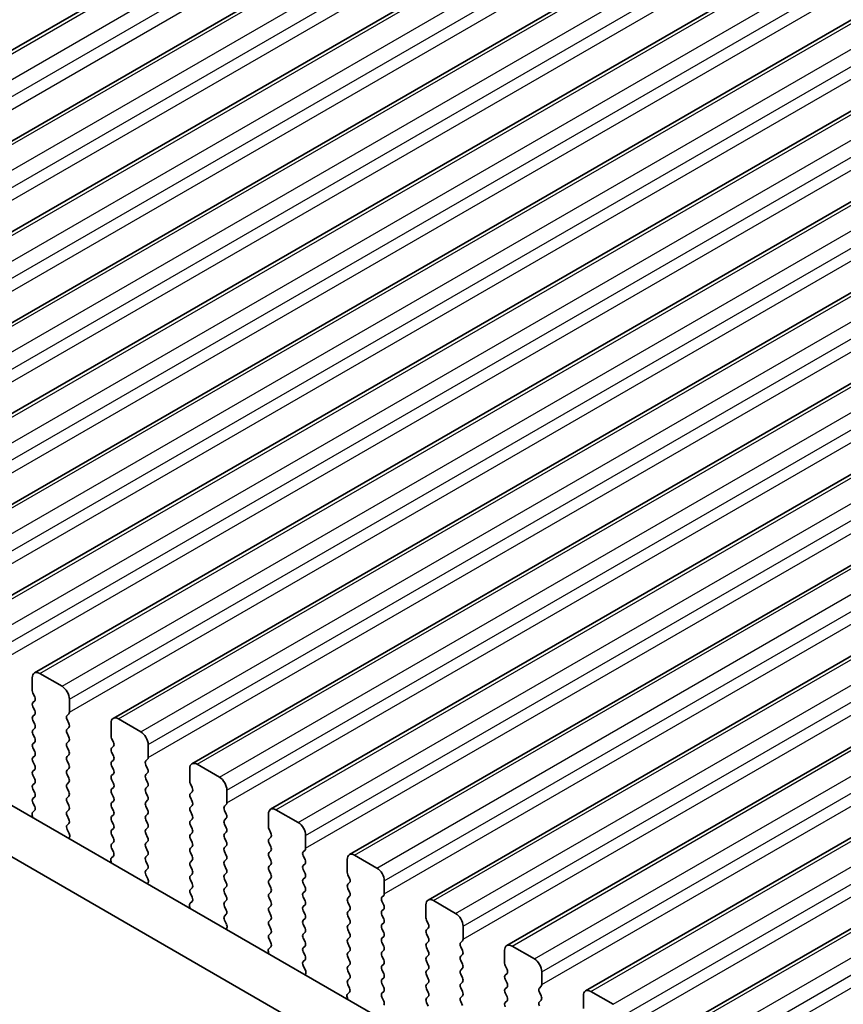
# Model space of a CAD drawing. Units: millimetres. Extents: x 0 to 7554, y 0 to 1124.
# Drawn here: x 365 to 405, y 389 to 436 of the extents above; entities that cross this region are included whole.
import ezdxf

# ---------------------------------------------------------------- set-up
doc = ezdxf.new("R2010")
doc.units = ezdxf.units.MM
for name, color, linetype, lineweight in [('Dimension (ISO)', 7, 'Continuous', 18), ('Visible (ISO)', 7, 'Continuous', 35), ('Visible Narrow (ISO)', 7, 'Continuous', 25)]:
    doc.layers.add(name, color=color, linetype=linetype, lineweight=lineweight)
doc.styles.add('Note Text (TK)', font='txt')
doc.dimstyles.new('Default - Method 1b (TK)', dxfattribs={"dimscale": 3, "dimtxt": 2.5, "dimasz": 2.5, "dimexe": 1, "dimexo": 1.5, "dimgap": 1, "dimtad": 1, "dimtoh": 1, "dimrnd": 1e-08, "dimdsep": 46, "dimtxsty": 'Note Text (TK)', "dimcen": 0.09, "dimdle": 5, "dimclrd": 100, "dimclre": 100, "dimclrt": 7, "dimadec": 1, "dimazin": 1, "dimtfac": 1, "dimtmove": 0, "dimatfit": 3, "dimfxl": 1, "dimtolj": 1, "dimlwd": -1, "dimlwe": -1, "dimarcsym": 0})

# ---------------------------------------------------------------- blocks, each defined once
blk = doc.blocks.new('*D23')
at = {"layer": 'Defpoints', "color": 0}
for p in [(248.978, 413.644), (193.823, 381.8), (413.026, 318.93)]:
    blk.add_point(p, dxfattribs=at)
at = {"layer": 'Dimension (ISO)', "color": 100}
for p, q in [((244.478, 411.046), (190.823, 380.068)), ((351.377, 290.837), (200.319, 378.05)), ((408.526, 316.332), (354.872, 285.355))]:
    blk.add_line(p, q, dxfattribs=at)
for points in [[(200.944, 379.133), (199.694, 376.968), (193.823, 381.8)], [(352.002, 291.919), (350.752, 289.754), (357.872, 287.087)]]:
    blk.add_solid(points, dxfattribs=at)
at = {"layer": 'Dimension (ISO)', "color": 7, "insert": (272.958, 343.11), "char_height": 7.5, "attachment_point": 4, "rotation": 330, "style": 'Note Text (TK)'}
blk.add_mtext('\\A1;{\\Q30.000;\\W0.816;\\H0.816x;232}', dxfattribs=at)
blk = doc.blocks.new('*D24')
at = {"layer": 'Defpoints', "color": 0}
for p in [(248.801, 421.707), (141.321, 359.653), (428.406, 307.805)]:
    blk.add_point(p, dxfattribs=at)
at = {"layer": 'Dimension (ISO)', "color": 100}
for p, q in [((244.314, 419.116), (138.329, 357.926)), ((322.227, 254.024), (147.797, 355.871)), ((423.919, 305.215), (325.712, 248.515))]:
    blk.add_line(p, q, dxfattribs=at)
for points in [[(148.428, 356.951), (147.167, 354.792), (141.321, 359.653)], [(322.857, 255.104), (321.597, 252.945), (328.704, 250.242)]]:
    blk.add_solid(points, dxfattribs=at)
at = {"layer": 'Dimension (ISO)', "color": 7, "insert": (232.166, 313.627), "char_height": 7.5, "attachment_point": 4, "rotation": 329.7199, "style": 'Note Text (TK)'}
blk.add_mtext('\\A1;{\\Q29.720;\\W0.819;\\H0.816x;265}', dxfattribs=at)
blk = doc.blocks.new('*D25')
at = {"layer": 'Defpoints', "color": 0}
for p in [(248.105, 424.02), (91.12, 330.921), (441.488, 311.785)]:
    blk.add_point(p, dxfattribs=at)
at = {"layer": 'Dimension (ISO)', "color": 100}
for p, q in [((243.671, 421.391), (88.164, 329.168)), ((278.016, 222.451), (97.606, 327.157)), ((437.053, 309.156), (281.546, 216.934))]:
    blk.add_line(p, q, dxfattribs=at)
for points in [[(98.234, 328.238), (96.979, 326.076), (91.12, 330.921)], [(278.643, 223.532), (277.388, 221.37), (284.502, 218.687)]]:
    blk.add_solid(points, dxfattribs=at)
at = {"layer": 'Dimension (ISO)', "color": 7, "insert": (184.902, 283.477), "char_height": 7.5, "attachment_point": 4, "rotation": 329.8701, "style": 'Note Text (TK)'}
blk.add_mtext('\\A1;{\\Q29.200;\\W0.828;\\H0.811x;270}', dxfattribs=at)

msp = doc.modelspace()

# ---------------------------------------------------------------- linework, layer by layer
at = {"layer": 'Visible (ISO)'}
for p, q in [((339.8384, 419.8536), (528.6359, 528.8558)), ((343.5861, 417.6898), (532.3836, 526.6921)), ((347.3337, 415.5261), (536.1312, 524.5284)), ((351.0814, 413.3624), (539.8789, 522.3647)), ((354.8291, 411.1987), (543.6266, 520.201)), ((358.5767, 409.035), (547.3742, 518.0373)), ((362.3244, 406.8713), (551.1219, 515.8736)), ((366.0721, 404.7075), (554.8696, 513.7098)), ((369.8197, 402.5438), (558.6172, 511.5461)), ((373.5674, 400.3801), (562.3649, 509.3824)), ((377.3151, 398.2164), (566.1126, 507.2187)), ((381.0627, 396.0527), (569.8602, 505.055)), ((384.8104, 393.889), (573.6079, 502.8913)), ((388.558, 391.7252), (577.3556, 500.7275)), ((392.3057, 389.5615), (581.1032, 498.5638)), ((396.0534, 387.3978), (584.8509, 496.4001)), ((400.0587, 378.145), (264.8719, 456.1952)), ((399.2536, 376.1603), (262.7505, 454.9704)), ((365.9685, 404.4787), (365.9685, 403.8663)), ((367.3827, 404.0704), (366.3221, 404.6828)), ((365.9968, 403.752), (366.0816, 403.5723)), ((366.0816, 403.3764), (365.9968, 403.2947)), ((367.7363, 402.8457), (367.7363, 403.458)), ((365.9968, 403.0988), (366.0816, 402.9191)), ((366.0816, 402.7232), (365.9968, 402.6415)), ((365.9968, 402.4456), (366.0816, 402.266)), ((367.6231, 402.6824), (367.708, 402.764)), ((367.708, 402.3068), (367.6231, 402.4864)), ((371.1304, 401.9067), (370.0697, 402.5191)), ((366.0816, 402.07), (365.9968, 401.9883)), ((367.6231, 402.0292), (367.708, 402.1108)), ((369.7162, 402.3149), (369.7162, 401.7026)), ((365.9968, 401.7924), (366.0816, 401.6128)), ((367.708, 401.6536), (367.6231, 401.8332)), ((369.7445, 401.5883), (369.8293, 401.4086)), ((366.0816, 401.4168), (365.9968, 401.3351)), ((365.9968, 401.1392), (366.0816, 400.9596)), ((367.6231, 401.376), (367.708, 401.4576)), ((367.708, 401.0004), (367.6231, 401.18)), ((369.8293, 401.2127), (369.7445, 401.131)), ((371.4839, 400.6819), (371.4839, 401.2943)), ((366.0816, 400.7636), (365.9968, 400.6819)), ((367.6231, 400.7228), (367.708, 400.8044)), ((367.708, 400.3472), (367.6231, 400.5268)), ((369.7445, 400.9351), (369.8293, 400.7554)), ((369.8293, 400.5595), (369.7445, 400.4778)), ((371.3708, 400.5186), (371.4556, 400.6003)), ((365.9968, 400.486), (366.0816, 400.3064)), ((366.0816, 400.1104), (365.9968, 400.0287)), ((367.6231, 400.0696), (367.708, 400.1512)), ((369.7445, 400.2819), (369.8293, 400.1022)), ((371.4556, 400.1431), (371.3708, 400.3227)), ((373.4638, 400.1512), (373.4638, 399.5389)), ((374.878, 399.743), (373.8174, 400.3553)), ((365.9968, 399.8328), (366.0816, 399.6532)), ((367.708, 399.694), (367.6231, 399.8736)), ((369.8293, 399.9063), (369.7445, 399.8246)), ((369.7445, 399.6287), (369.8293, 399.449)), ((371.3708, 399.8655), (371.4556, 399.9471)), ((371.4556, 399.4899), (371.3708, 399.6695)), ((366.0816, 399.4572), (365.9968, 399.3756)), ((365.9968, 399.1796), (366.0816, 399)), ((367.6231, 399.4164), (367.708, 399.498)), ((367.708, 399.0408), (367.6231, 399.2204)), ((369.8293, 399.2531), (369.7445, 399.1714)), ((371.3708, 399.2123), (371.4556, 399.2939)), ((373.4921, 399.4245), (373.577, 399.2449)), ((375.2316, 398.5182), (375.2316, 399.1306)), ((366.0816, 398.804), (365.9968, 398.7224)), ((367.6231, 398.7632), (367.708, 398.8448)), ((369.7445, 398.9755), (369.8293, 398.7958)), ((371.4556, 398.8367), (371.3708, 399.0163)), ((373.577, 399.049), (373.4921, 398.9673)), ((373.4921, 398.7713), (373.577, 398.5917)), ((365.9968, 398.5264), (366.0805, 398.3493)), ((367.708, 398.3876), (367.6231, 398.5672)), ((367.6231, 398.11), (367.708, 398.1916)), ((369.8293, 398.5999), (369.7445, 398.5182)), ((369.7445, 398.3223), (369.8293, 398.1426)), ((371.3708, 398.5591), (371.4556, 398.6407)), ((371.4556, 398.1835), (371.3708, 398.3631)), ((373.577, 398.3958), (373.4921, 398.3141)), ((375.1185, 398.3549), (375.2033, 398.4366)), ((378.6257, 397.5793), (377.5651, 398.1916)), ((365.9635, 397.915), (365.9932, 397.8127)), ((366.0789, 398.1519), (365.9831, 398.065)), ((367.708, 397.7344), (367.6231, 397.914)), ((369.8293, 397.9467), (369.7445, 397.865)), ((371.3708, 397.9059), (371.4556, 397.9875)), ((373.4921, 398.1181), (373.577, 397.9385)), ((373.577, 397.7426), (373.4921, 397.6609)), ((375.2033, 397.9793), (375.1185, 398.159)), ((375.1185, 397.7017), (375.2033, 397.7834)), ((377.2115, 397.9875), (377.2115, 397.3751)), ((367.6243, 397.4579), (367.708, 397.5384)), ((367.7217, 397.0612), (367.6258, 397.2588)), ((369.7445, 397.6691), (369.8293, 397.4894)), ((369.8293, 397.2935), (369.7445, 397.2118)), ((371.4556, 397.5303), (371.3708, 397.7099)), ((371.3708, 397.2527), (371.4556, 397.3343)), ((373.4921, 397.465), (373.577, 397.2853)), ((375.2033, 397.3261), (375.1185, 397.5058)), ((377.2398, 397.2608), (377.3246, 397.0812)), ((367.7116, 396.8206), (367.7412, 396.8886)), ((369.7445, 397.0159), (369.8293, 396.8362)), ((371.4556, 396.8771), (371.3708, 397.0567)), ((373.577, 397.0894), (373.4921, 397.0077)), ((373.4921, 396.8118), (373.577, 396.6321)), ((375.1185, 397.0485), (375.2033, 397.1302)), ((375.2033, 396.6729), (375.1185, 396.8526)), ((377.3246, 396.8852), (377.2398, 396.8036)), ((378.9793, 396.3545), (378.9793, 396.9669)), ((369.8293, 396.6403), (369.7445, 396.5586)), ((369.7445, 396.3627), (369.8281, 396.1855)), ((371.3708, 396.5995), (371.4556, 396.6811)), ((371.4556, 396.2239), (371.3708, 396.4035)), ((373.577, 396.4362), (373.4921, 396.3545)), ((375.1185, 396.3953), (375.2033, 396.477)), ((377.2398, 396.6076), (377.3246, 396.428)), ((369.8266, 395.9882), (369.7308, 395.9012)), ((371.3708, 395.9463), (371.4556, 396.0279)), ((373.4921, 396.1586), (373.577, 395.9789)), ((375.2033, 396.0198), (375.1185, 396.1994)), ((377.3246, 396.232), (377.2398, 396.1504)), ((377.2398, 395.9544), (377.3246, 395.7748)), ((378.8661, 396.1912), (378.951, 396.2729)), ((378.951, 395.8156), (378.8661, 395.9953)), ((382.3734, 395.4155), (381.3127, 396.0279)), ((369.7112, 395.7513), (369.7409, 395.649)), ((371.4556, 395.5707), (371.3708, 395.7503)), ((371.372, 395.2942), (371.4556, 395.3747)), ((373.577, 395.783), (373.4921, 395.7013)), ((373.4921, 395.5054), (373.577, 395.3257)), ((375.1185, 395.7421), (375.2033, 395.8238)), ((375.2033, 395.3666), (375.1185, 395.5462)), ((377.3246, 395.5788), (377.2398, 395.4972)), ((378.8661, 395.538), (378.951, 395.6197)), ((380.9592, 395.8238), (380.9592, 395.2114)), ((371.4693, 394.8975), (371.3735, 395.0951)), ((373.577, 395.1298), (373.4921, 395.0481)), ((375.1185, 395.0889), (375.2033, 395.1706)), ((377.2398, 395.3012), (377.3246, 395.1216)), ((377.3246, 394.9256), (377.2398, 394.844)), ((378.951, 395.1624), (378.8661, 395.3421)), ((378.8661, 394.8848), (378.951, 394.9665)), ((380.9874, 395.0971), (381.0723, 394.9175)), ((371.4592, 394.6569), (371.4889, 394.7249)), ((373.4921, 394.8522), (373.577, 394.6725)), ((373.577, 394.4766), (373.4921, 394.3949)), ((375.2033, 394.7134), (375.1185, 394.893)), ((375.1185, 394.4357), (375.2033, 394.5174)), ((377.2398, 394.648), (377.3246, 394.4684)), ((378.951, 394.5092), (378.8661, 394.6889)), ((381.0723, 394.7215), (380.9874, 394.6399)), ((380.9874, 394.4439), (381.0723, 394.2643)), ((382.7269, 394.1908), (382.7269, 394.8032)), ((373.4921, 394.199), (373.5758, 394.0218)), ((375.2033, 394.0602), (375.1185, 394.2398)), ((377.3246, 394.2724), (377.2398, 394.1908)), ((377.2398, 393.9948), (377.3246, 393.8152)), ((378.8661, 394.2316), (378.951, 394.3133)), ((378.951, 393.856), (378.8661, 394.0357)), ((381.0723, 394.0683), (380.9874, 393.9867)), ((382.6138, 394.0275), (382.6986, 394.1091)), ((373.4589, 393.5876), (373.4885, 393.4853)), ((373.5743, 393.8245), (373.4784, 393.7375)), ((375.1185, 393.7826), (375.2033, 393.8642)), ((375.2033, 393.407), (375.1185, 393.5866)), ((377.3246, 393.6193), (377.2398, 393.5376)), ((378.8661, 393.5784), (378.951, 393.6601)), ((380.9874, 393.7907), (381.0723, 393.6111)), ((382.6986, 393.6519), (382.6138, 393.8315)), ((384.7068, 393.6601), (384.7068, 393.0477)), ((386.121, 393.2518), (385.0604, 393.8642)), ((375.1196, 393.1305), (375.2033, 393.211)), ((377.2398, 393.3416), (377.3246, 393.162)), ((378.951, 393.2028), (378.8661, 393.3825)), ((381.0723, 393.4151), (380.9874, 393.3335)), ((380.9874, 393.1375), (381.0723, 392.9579)), ((382.6138, 393.3743), (382.6986, 393.456)), ((382.6986, 392.9987), (382.6138, 393.1783)), ((375.217, 392.7338), (375.1212, 392.9314)), ((375.2069, 392.4932), (375.2366, 392.5612)), ((377.3246, 392.9661), (377.2398, 392.8844)), ((377.2398, 392.6884), (377.3246, 392.5088)), ((378.8661, 392.9252), (378.951, 393.0069)), ((378.951, 392.5496), (378.8661, 392.7293)), ((381.0723, 392.7619), (380.9874, 392.6803)), ((382.6138, 392.7211), (382.6986, 392.8028)), ((384.7351, 392.9334), (384.82, 392.7538)), ((384.82, 392.5578), (384.7351, 392.4762)), ((386.4746, 392.0271), (386.4746, 392.6395)), ((377.3246, 392.3129), (377.2398, 392.2312)), ((378.8661, 392.272), (378.951, 392.3537)), ((380.9874, 392.4843), (381.0723, 392.3047)), ((381.0723, 392.1087), (380.9874, 392.0271)), ((382.6986, 392.3455), (382.6138, 392.5251)), ((382.6138, 392.0679), (382.6986, 392.1496)), ((384.7351, 392.2802), (384.82, 392.1006)), ((377.3219, 391.6607), (377.2261, 391.5738)), ((377.2398, 392.0352), (377.3235, 391.8581)), ((378.951, 391.8964), (378.8661, 392.0761)), ((378.8661, 391.6188), (378.951, 391.7005)), ((380.9874, 391.8311), (381.0723, 391.6515)), ((382.6986, 391.6923), (382.6138, 391.8719)), ((384.82, 391.9046), (384.7351, 391.823)), ((384.7351, 391.627), (384.82, 391.4474)), ((386.3615, 391.8638), (386.4463, 391.9454)), ((386.4463, 391.4882), (386.3615, 391.6678)), ((389.8687, 391.0881), (388.808, 391.7005)), ((377.2065, 391.4238), (377.2362, 391.3216)), ((378.951, 391.2432), (378.8661, 391.4229)), ((381.0723, 391.4555), (380.9874, 391.3739)), ((380.9874, 391.1779), (381.0723, 390.9983)), ((382.6138, 391.4147), (382.6986, 391.4964)), ((382.6986, 391.0391), (382.6138, 391.2188)), ((384.82, 391.2514), (384.7351, 391.1698)), ((386.3615, 391.2106), (386.4463, 391.2922)), ((388.4545, 391.4964), (388.4545, 390.884)), ((378.8673, 390.9668), (378.951, 391.0473)), ((378.9647, 390.57), (378.8688, 390.7676)), ((381.0723, 390.8023), (380.9874, 390.7207)), ((382.6138, 390.7615), (382.6986, 390.8432)), ((384.7351, 390.9738), (384.82, 390.7942)), ((386.4463, 390.835), (386.3615, 391.0146)), ((388.4828, 390.7697), (388.5676, 390.59)), ((378.9546, 390.3295), (378.9842, 390.3975)), ((380.9874, 390.5247), (381.0723, 390.3451)), ((382.6986, 390.3859), (382.6138, 390.5656)), ((384.82, 390.5982), (384.7351, 390.5166)), ((384.7351, 390.3206), (384.82, 390.141)), ((386.3615, 390.5574), (386.4463, 390.639)), ((386.4463, 390.1818), (386.3615, 390.3614)), ((388.5676, 390.3941), (388.4828, 390.3124)), ((390.2223, 389.8634), (390.2223, 390.4757)), ((381.0723, 390.1491), (380.9874, 390.0675)), ((380.9874, 389.8715), (381.0711, 389.6944)), ((382.6138, 390.1083), (382.6986, 390.19)), ((382.6986, 389.7327), (382.6138, 389.9124)), ((384.82, 389.945), (384.7351, 389.8634)), ((386.3615, 389.9042), (386.4463, 389.9858)), ((388.4828, 390.1165), (388.5676, 389.9369)), ((388.5676, 389.7409), (388.4828, 389.6592)), ((390.1091, 389.7001), (390.194, 389.7817)), ((381.0696, 389.497), (380.9738, 389.4101)), ((382.6138, 389.4551), (382.6986, 389.5368)), ((384.7351, 389.6674), (384.82, 389.4878)), ((384.82, 389.2918), (384.7351, 389.2102)), ((386.4463, 389.5286), (386.3615, 389.7082)), ((386.3615, 389.251), (386.4463, 389.3326)), ((388.4828, 389.4633), (388.5676, 389.2837)), ((390.194, 389.3245), (390.1091, 389.5041)), ((392.2022, 389.3326), (392.2022, 388.7203)), ((393.6164, 388.9244), (392.5557, 389.5368)), ((380.9542, 389.2601), (380.9839, 389.1579)), ((382.6986, 389.0795), (382.6138, 389.2592)), ((384.7351, 389.0142), (384.82, 388.8346)), ((386.4463, 388.8754), (386.3615, 389.055)), ((388.5676, 389.0877), (388.4828, 389.006)), ((390.1091, 389.0469), (390.194, 389.1285))]:
    msp.add_line(p, q, dxfattribs=at)
for centre, major_axis, start_param, end_param in [((366.3221, 404.2745), (-0.25, 0.433), 5.4977871, 7.0685835), ((366.1099, 403.7846), (0.1, -0.1732), 3.9269908, 4.5704919), ((367.3827, 403.6622), (-0.25, 0.433), 3.9269908, 5.4977871), ((365.9685, 403.5397), (0.1, -0.1732), 0.1418971, 1.4288993), ((366.1099, 403.1314), (-0.1, 0.1732), 0.1418971, 1.4288993), ((365.9685, 402.8865), (0.1, -0.1732), 0.1418971, 1.4288993), ((366.1099, 402.4782), (-0.1, 0.1732), 0.1418971, 1.4288993), ((367.7363, 402.5191), (-0.1, 0.1732), 0.1418971, 1.4288993), ((367.5948, 402.9273), (0.1, -0.1732), 0.1418971, 0.7853982), ((370.0697, 402.1108), (-0.25, 0.433), 5.4977871, 7.0685835), ((366.1099, 401.825), (-0.1, 0.1732), 0.1418971, 1.4288993), ((365.9685, 402.2333), (0.1, -0.1732), 0.1418971, 1.4288993), ((367.7363, 401.8659), (-0.1, 0.1732), 0.1418971, 1.4288993), ((367.5948, 402.2741), (0.1, -0.1732), 0.1418971, 1.4288993), ((365.9685, 401.5801), (0.1, -0.1732), 0.1418971, 1.4288993), ((367.5948, 401.6209), (0.1, -0.1732), 0.1418971, 1.4288993), ((369.8576, 401.6209), (0.1, -0.1732), 3.9269908, 4.5704919), ((371.1304, 401.4984), (-0.25, 0.433), 3.9269908, 5.4977871), ((366.1099, 401.1718), (-0.1, 0.1732), 0.1418971, 1.4288993), ((367.7363, 401.2127), (-0.1, 0.1732), 0.1418971, 1.4288993), ((367.5948, 400.9677), (0.1, -0.1732), 0.1418971, 1.4288993), ((369.8576, 400.9677), (-0.1, 0.1732), 0.1418971, 1.4288993), ((369.7162, 401.376), (0.1, -0.1732), 0.1418971, 1.4288993), ((366.1099, 400.5186), (-0.1, 0.1732), 0.1418971, 1.4288993), ((365.9685, 400.9269), (0.1, -0.1732), 0.1418971, 1.4288993), ((367.7363, 400.5595), (-0.1, 0.1732), 0.1418971, 1.4288993), ((369.7162, 400.7228), (0.1, -0.1732), 0.1418971, 1.4288993), ((371.3425, 400.7636), (0.1, -0.1732), 0.1418971, 0.7853982), ((365.9685, 400.2737), (0.1, -0.1732), 0.1418971, 1.4288993), ((367.7363, 399.9063), (-0.1, 0.1732), 0.1418971, 1.4288993), ((367.5948, 400.3145), (0.1, -0.1732), 0.1418971, 1.4288993), ((369.8576, 400.3145), (-0.1, 0.1732), 0.1418971, 1.4288993), ((369.7162, 400.0696), (0.1, -0.1732), 0.1418971, 1.4288993), ((371.4839, 400.3553), (-0.1, 0.1732), 0.1418971, 1.4288993), ((371.3425, 400.1104), (0.1, -0.1732), 0.1418971, 1.4288993), ((373.8174, 399.9471), (-0.25, 0.433), 5.4977871, 7.0685835), ((366.1099, 399.8655), (-0.1, 0.1732), 0.1418971, 1.4288993), ((365.9685, 399.6205), (0.1, -0.1732), 0.1418971, 1.4288993), ((367.5948, 399.6613), (0.1, -0.1732), 0.1418971, 1.4288993), ((369.8576, 399.6613), (-0.1, 0.1732), 0.1418971, 1.4288993), ((371.4839, 399.7022), (-0.1, 0.1732), 0.1418971, 1.4288993), ((374.878, 399.3347), (-0.25, 0.433), 3.9269908, 5.4977871), ((366.1099, 399.2123), (-0.1, 0.1732), 0.1418971, 1.4288993), ((367.7363, 399.2531), (-0.1, 0.1732), 0.1418971, 1.4288993), ((369.8576, 399.0081), (-0.1, 0.1732), 0.1418971, 1.4288993), ((369.7162, 399.4164), (0.1, -0.1732), 0.1418971, 1.4288993), ((371.4839, 399.049), (-0.1, 0.1732), 0.1418971, 1.4288993), ((371.3425, 399.4572), (0.1, -0.1732), 0.1418971, 1.4288993), ((373.6053, 399.4572), (0.1, -0.1732), 3.9269908, 4.5704919), ((373.4638, 399.2123), (0.1, -0.1732), 0.1418971, 1.4288993), ((366.1099, 398.5591), (-0.1, 0.1732), 0.1418971, 1.4288993), ((365.9685, 398.9673), (0.1, -0.1732), 0.1418971, 1.4288993), ((367.7363, 398.5999), (-0.1, 0.1732), 0.1418971, 1.4288993), ((367.5948, 399.0081), (0.1, -0.1732), 0.1418971, 1.4288993), ((369.7162, 398.7632), (0.1, -0.1732), 0.1418971, 1.4288993), ((371.3425, 398.804), (0.1, -0.1732), 0.1418971, 1.4288993), ((373.6053, 398.804), (-0.1, 0.1732), 0.1418971, 1.4288993), ((365.9673, 398.3166), (0.1, -0.1732), 0.1242358, 1.4288993), ((367.5948, 398.3549), (0.1, -0.1732), 0.1418971, 1.4288993), ((369.8576, 398.3549), (-0.1, 0.1732), 0.1418971, 1.4288993), ((371.4839, 398.3958), (-0.1, 0.1732), 0.1418971, 1.4288993), ((371.3425, 398.1508), (0.1, -0.1732), 0.1418971, 1.4288993), ((373.6053, 398.1508), (-0.1, 0.1732), 0.1418971, 1.4288993), ((373.4638, 398.5591), (0.1, -0.1732), 0.1418971, 1.4288993), ((375.2316, 398.1916), (-0.1, 0.1732), 0.1418971, 1.4288993), ((375.0902, 398.5999), (0.1, -0.1732), 0.1418971, 0.7853982), ((377.5651, 397.7834), (-0.25, 0.433), 5.4977871, 7.0685835), ((366.0947, 397.9002), (-0.1, 0.1732), 0.1242358, 1.1681528), ((367.7363, 397.9467), (-0.1, 0.1732), 0.1418971, 1.4288993), ((367.5948, 397.7017), (0.1, -0.1732), 0.1418971, 1.4288993), ((369.8576, 397.7017), (-0.1, 0.1732), 0.1418971, 1.4288993), ((369.7162, 398.11), (0.1, -0.1732), 0.1418971, 1.4288993), ((371.4839, 397.7426), (-0.1, 0.1732), 0.1418971, 1.4288993), ((373.4638, 397.9059), (0.1, -0.1732), 0.1418971, 1.4288993), ((375.0902, 397.9467), (0.1, -0.1732), 0.1418971, 1.4288993), ((367.7374, 397.2946), (-0.1, 0.1732), 0.1418971, 1.4465605), ((369.7162, 397.4568), (0.1, -0.1732), 0.1418971, 1.4288993), ((371.4839, 397.0894), (-0.1, 0.1732), 0.1418971, 1.4288993), ((371.3425, 397.4976), (0.1, -0.1732), 0.1418971, 1.4288993), ((373.6053, 397.4976), (-0.1, 0.1732), 0.1418971, 1.4288993), ((373.4638, 397.2527), (0.1, -0.1732), 0.1418971, 1.4288993), ((375.2316, 397.5384), (-0.1, 0.1732), 0.1418971, 1.4288993), ((375.0902, 397.2935), (0.1, -0.1732), 0.1418971, 1.4288993), ((377.3529, 397.2935), (0.1, -0.1732), 3.9269908, 4.5704919), ((378.6257, 397.171), (-0.25, 0.433), 3.9269908, 5.4977871), ((367.6101, 397.0254), (-0.1, 0.1732), 3.5442362, 4.5881532), ((369.8576, 397.0485), (-0.1, 0.1732), 0.1418971, 1.4288993), ((369.7162, 396.8036), (0.1, -0.1732), 0.1418971, 1.4288993), ((371.3425, 396.8444), (0.1, -0.1732), 0.1418971, 1.4288993), ((373.6053, 396.8444), (-0.1, 0.1732), 0.1418971, 1.4288993), ((375.2316, 396.8852), (-0.1, 0.1732), 0.1418971, 1.4288993), ((377.3529, 396.6403), (-0.1, 0.1732), 0.1418971, 1.4288993), ((377.2115, 397.0485), (0.1, -0.1732), 0.1418971, 1.4288993), ((369.8576, 396.3953), (-0.1, 0.1732), 0.1418971, 1.4288993), ((371.4839, 396.4362), (-0.1, 0.1732), 0.1418971, 1.4288993), ((373.6053, 396.1912), (-0.1, 0.1732), 0.1418971, 1.4288993), ((373.4638, 396.5995), (0.1, -0.1732), 0.1418971, 1.4288993), ((375.2316, 396.232), (-0.1, 0.1732), 0.1418971, 1.4288993), ((375.0902, 396.6403), (0.1, -0.1732), 0.1418971, 1.4288993), ((377.2115, 396.3953), (0.1, -0.1732), 0.1418971, 1.4288993), ((378.8378, 396.4362), (0.1, -0.1732), 0.1418971, 0.7853982), ((369.8424, 395.7365), (-0.1, 0.1732), 0.1242358, 1.1681528), ((369.715, 396.1529), (0.1, -0.1732), 0.1242358, 1.4288993), ((371.4839, 395.783), (-0.1, 0.1732), 0.1418971, 1.4288993), ((371.3425, 396.1912), (0.1, -0.1732), 0.1418971, 1.4288993), ((373.4638, 395.9463), (0.1, -0.1732), 0.1418971, 1.4288993), ((375.0902, 395.9871), (0.1, -0.1732), 0.1418971, 1.4288993), ((377.3529, 395.9871), (-0.1, 0.1732), 0.1418971, 1.4288993), ((378.9793, 396.0279), (-0.1, 0.1732), 0.1418971, 1.4288993), ((381.3127, 395.6197), (-0.25, 0.433), 5.4977871, 7.0685835), ((371.3425, 395.538), (0.1, -0.1732), 0.1418971, 1.4288993), ((373.6053, 395.538), (-0.1, 0.1732), 0.1418971, 1.4288993), ((375.2316, 395.5788), (-0.1, 0.1732), 0.1418971, 1.4288993), ((375.0902, 395.3339), (0.1, -0.1732), 0.1418971, 1.4288993), ((377.3529, 395.3339), (-0.1, 0.1732), 0.1418971, 1.4288993), ((377.2115, 395.7421), (0.1, -0.1732), 0.1418971, 1.4288993), ((378.9793, 395.3747), (-0.1, 0.1732), 0.1418971, 1.4288993), ((378.8378, 395.783), (0.1, -0.1732), 0.1418971, 1.4288993), ((382.3734, 395.0073), (-0.25, 0.433), 3.9269908, 5.4977871), ((371.4851, 395.1309), (-0.1, 0.1732), 0.1418971, 1.4465605), ((371.3577, 394.8616), (-0.1, 0.1732), 3.5442362, 4.5881532), ((373.6053, 394.8848), (-0.1, 0.1732), 0.1418971, 1.4288993), ((373.4638, 395.2931), (0.1, -0.1732), 0.1418971, 1.4288993), ((375.2316, 394.9256), (-0.1, 0.1732), 0.1418971, 1.4288993), ((377.2115, 395.0889), (0.1, -0.1732), 0.1418971, 1.4288993), ((378.8378, 395.1298), (0.1, -0.1732), 0.1418971, 1.4288993), ((381.1006, 395.1298), (0.1, -0.1732), 3.9269908, 4.5704919), ((380.9592, 394.8848), (0.1, -0.1732), 0.1418971, 1.4288993), ((373.4638, 394.6399), (0.1, -0.1732), 0.1418971, 1.4288993), ((375.2316, 394.2724), (-0.1, 0.1732), 0.1418971, 1.4288993), ((375.0902, 394.6807), (0.1, -0.1732), 0.1418971, 1.4288993), ((377.3529, 394.6807), (-0.1, 0.1732), 0.1418971, 1.4288993), ((377.2115, 394.4357), (0.1, -0.1732), 0.1418971, 1.4288993), ((378.9793, 394.7215), (-0.1, 0.1732), 0.1418971, 1.4288993), ((378.8378, 394.4766), (0.1, -0.1732), 0.1418971, 1.4288993), ((381.1006, 394.4766), (-0.1, 0.1732), 0.1418971, 1.4288993), ((373.6053, 394.2316), (-0.1, 0.1732), 0.1418971, 1.4288993), ((373.4627, 393.9892), (0.1, -0.1732), 0.1242358, 1.4288993), ((375.0902, 394.0275), (0.1, -0.1732), 0.1418971, 1.4288993), ((377.3529, 394.0275), (-0.1, 0.1732), 0.1418971, 1.4288993), ((378.9793, 394.0683), (-0.1, 0.1732), 0.1418971, 1.4288993), ((381.1006, 393.8234), (-0.1, 0.1732), 0.1418971, 1.4288993), ((380.9592, 394.2316), (0.1, -0.1732), 0.1418971, 1.4288993), ((382.7269, 393.8642), (-0.1, 0.1732), 0.1418971, 1.4288993), ((382.5855, 394.2724), (0.1, -0.1732), 0.1418971, 0.7853982), ((373.59, 393.5728), (-0.1, 0.1732), 0.1242358, 1.1681528), ((375.2316, 393.6193), (-0.1, 0.1732), 0.1418971, 1.4288993), ((377.3529, 393.3743), (-0.1, 0.1732), 0.1418971, 1.4288993), ((377.2115, 393.7826), (0.1, -0.1732), 0.1418971, 1.4288993), ((378.9793, 393.4151), (-0.1, 0.1732), 0.1418971, 1.4288993), ((378.8378, 393.8234), (0.1, -0.1732), 0.1418971, 1.4288993), ((380.9592, 393.5784), (0.1, -0.1732), 0.1418971, 1.4288993), ((382.5855, 393.6193), (0.1, -0.1732), 0.1418971, 1.4288993), ((385.0604, 393.456), (-0.25, 0.433), 5.4977871, 7.0685835), ((375.2328, 392.9672), (-0.1, 0.1732), 0.1418971, 1.4465605), ((375.0902, 393.3743), (0.1, -0.1732), 0.1418971, 1.4288993), ((377.2115, 393.1294), (0.1, -0.1732), 0.1418971, 1.4288993), ((378.8378, 393.1702), (0.1, -0.1732), 0.1418971, 1.4288993), ((381.1006, 393.1702), (-0.1, 0.1732), 0.1418971, 1.4288993), ((382.7269, 393.211), (-0.1, 0.1732), 0.1418971, 1.4288993), ((384.8483, 392.9661), (0.1, -0.1732), 3.9269908, 4.5704919), ((386.121, 392.8436), (-0.25, 0.433), 3.9269908, 5.4977871), ((375.1054, 392.6979), (-0.1, 0.1732), 3.5442362, 4.5881532), ((377.3529, 392.7211), (-0.1, 0.1732), 0.1418971, 1.4288993), ((378.9793, 392.7619), (-0.1, 0.1732), 0.1418971, 1.4288993), ((381.1006, 392.517), (-0.1, 0.1732), 0.1418971, 1.4288993), ((380.9592, 392.9252), (0.1, -0.1732), 0.1418971, 1.4288993), ((382.7269, 392.5578), (-0.1, 0.1732), 0.1418971, 1.4288993), ((382.5855, 392.9661), (0.1, -0.1732), 0.1418971, 1.4288993), ((384.7068, 392.7211), (0.1, -0.1732), 0.1418971, 1.4288993), ((377.3529, 392.0679), (-0.1, 0.1732), 0.1418971, 1.4288993), ((377.2115, 392.4762), (0.1, -0.1732), 0.1418971, 1.4288993), ((378.9793, 392.1087), (-0.1, 0.1732), 0.1418971, 1.4288993), ((378.8378, 392.517), (0.1, -0.1732), 0.1418971, 1.4288993), ((380.9592, 392.272), (0.1, -0.1732), 0.1418971, 1.4288993), ((382.5855, 392.3129), (0.1, -0.1732), 0.1418971, 1.4288993), ((384.8483, 392.3129), (-0.1, 0.1732), 0.1418971, 1.4288993), ((384.7068, 392.0679), (0.1, -0.1732), 0.1418971, 1.4288993), ((377.2103, 391.8255), (0.1, -0.1732), 0.1242358, 1.4288993), ((378.9793, 391.4555), (-0.1, 0.1732), 0.1418971, 1.4288993), ((378.8378, 391.8638), (0.1, -0.1732), 0.1418971, 1.4288993), ((381.1006, 391.8638), (-0.1, 0.1732), 0.1418971, 1.4288993), ((380.9592, 391.6188), (0.1, -0.1732), 0.1418971, 1.4288993), ((382.7269, 391.9046), (-0.1, 0.1732), 0.1418971, 1.4288993), ((382.5855, 391.6597), (0.1, -0.1732), 0.1418971, 1.4288993), ((384.8483, 391.6597), (-0.1, 0.1732), 0.1418971, 1.4288993), ((386.4746, 391.7005), (-0.1, 0.1732), 0.1418971, 1.4288993), ((386.3332, 392.1087), (0.1, -0.1732), 0.1418971, 0.7853982), ((388.808, 391.2922), (-0.25, 0.433), 5.4977871, 7.0685835), ((377.3377, 391.4091), (-0.1, 0.1732), 0.1242358, 1.1681528), ((378.8378, 391.2106), (0.1, -0.1732), 0.1418971, 1.4288993), ((381.1006, 391.2106), (-0.1, 0.1732), 0.1418971, 1.4288993), ((382.7269, 391.2514), (-0.1, 0.1732), 0.1418971, 1.4288993), ((384.8483, 391.0065), (-0.1, 0.1732), 0.1418971, 1.4288993), ((384.7068, 391.4147), (0.1, -0.1732), 0.1418971, 1.4288993), ((386.4746, 391.0473), (-0.1, 0.1732), 0.1418971, 1.4288993), ((386.3332, 391.4555), (0.1, -0.1732), 0.1418971, 1.4288993), ((378.9804, 390.8035), (-0.1, 0.1732), 0.1418971, 1.4465605), ((381.1006, 390.5574), (-0.1, 0.1732), 0.1418971, 1.4288993), ((380.9592, 390.9656), (0.1, -0.1732), 0.1418971, 1.4288993), ((382.7269, 390.5982), (-0.1, 0.1732), 0.1418971, 1.4288993), ((382.5855, 391.0065), (0.1, -0.1732), 0.1418971, 1.4288993), ((384.7068, 390.7615), (0.1, -0.1732), 0.1418971, 1.4288993), ((386.3332, 390.8023), (0.1, -0.1732), 0.1418971, 1.4288993), ((388.5959, 390.8023), (0.1, -0.1732), 3.9269908, 4.5704919), ((389.8687, 390.6799), (-0.25, 0.433), 3.9269908, 5.4977871), ((378.8531, 390.5342), (-0.1, 0.1732), 3.5442362, 4.5881532), ((380.9592, 390.3124), (0.1, -0.1732), 0.1418971, 1.4288993), ((382.5855, 390.3533), (0.1, -0.1732), 0.1418971, 1.4288993), ((384.8483, 390.3533), (-0.1, 0.1732), 0.1418971, 1.4288993), ((386.4746, 390.3941), (-0.1, 0.1732), 0.1418971, 1.4288993), ((388.5959, 390.1491), (-0.1, 0.1732), 0.1418971, 1.4288993), ((388.4545, 390.5574), (0.1, -0.1732), 0.1418971, 1.4288993), ((381.1006, 389.9042), (-0.1, 0.1732), 0.1418971, 1.4288993), ((382.7269, 389.945), (-0.1, 0.1732), 0.1418971, 1.4288993), ((384.8483, 389.7001), (-0.1, 0.1732), 0.1418971, 1.4288993), ((384.7068, 390.1083), (0.1, -0.1732), 0.1418971, 1.4288993), ((386.4746, 389.7409), (-0.1, 0.1732), 0.1418971, 1.4288993), ((386.3332, 390.1491), (0.1, -0.1732), 0.1418971, 1.4288993), ((388.4545, 389.9042), (0.1, -0.1732), 0.1418971, 1.4288993), ((390.0808, 389.945), (0.1, -0.1732), 0.1418971, 0.7853982), ((381.0854, 389.2454), (-0.1, 0.1732), 0.1242358, 1.1681528), ((380.958, 389.6617), (0.1, -0.1732), 0.1242358, 1.4288993), ((382.7269, 389.2918), (-0.1, 0.1732), 0.1418971, 1.4288993), ((382.5855, 389.7001), (0.1, -0.1732), 0.1418971, 1.4288993), ((384.7068, 389.4551), (0.1, -0.1732), 0.1418971, 1.4288993), ((386.3332, 389.4959), (0.1, -0.1732), 0.1418971, 1.4288993), ((388.5959, 389.4959), (-0.1, 0.1732), 0.1418971, 1.4288993), ((388.4545, 389.251), (0.1, -0.1732), 0.1418971, 1.4288993), ((390.2223, 389.5368), (-0.1, 0.1732), 0.1418971, 1.4288993), ((390.0808, 389.2918), (0.1, -0.1732), 0.1418971, 1.4288993), ((392.5557, 389.1285), (-0.25, 0.433), 5.4977871, 7.0685835), ((382.5855, 389.0469), (0.1, -0.1732), 0.1418971, 1.4288993), ((384.8483, 389.0469), (-0.1, 0.1732), 0.1418971, 1.4288993), ((386.4746, 389.0877), (-0.1, 0.1732), 0.1418971, 1.4288993), ((388.5959, 388.8427), (-0.1, 0.1732), 0.1418971, 1.4288993), ((390.2223, 388.8836), (-0.1, 0.1732), 0.1418971, 1.4288993)]:
    msp.add_ellipse(centre, major_axis=major_axis, ratio=0.5773503, start_param=start_param, end_param=end_param, dxfattribs=at)
at = {"layer": 'Visible Narrow (ISO)'}
for p, q in [((340.0884, 419.8288), (528.8859, 528.8311)), ((341.1491, 419.2164), (529.9466, 528.2187)), ((341.5026, 418.604), (530.3001, 527.6063)), ((341.5026, 417.9917), (530.3001, 526.994)), ((343.8361, 417.6651), (532.6336, 526.6674)), ((344.8967, 417.0527), (533.6942, 526.055)), ((345.2503, 416.4403), (534.0478, 525.4426)), ((345.2503, 415.828), (534.0478, 524.8303)), ((347.5837, 415.5014), (536.3812, 524.5037)), ((348.6444, 414.889), (537.4419, 523.8913)), ((348.9979, 414.2766), (537.7954, 523.2789)), ((348.9979, 413.6642), (537.7954, 522.6665)), ((351.3314, 413.3376), (540.1289, 522.3399)), ((352.3921, 412.7253), (541.1896, 521.7276)), ((352.7456, 412.1129), (541.5431, 521.1152)), ((352.7456, 411.5005), (541.5431, 520.5028)), ((355.0791, 411.1739), (543.8766, 520.1762)), ((356.1397, 410.5616), (544.9372, 519.5638)), ((356.4933, 409.9492), (545.2908, 518.9515)), ((356.4933, 409.3368), (545.2908, 518.3391)), ((358.8267, 409.0102), (547.6242, 518.0125)), ((359.8874, 408.3978), (548.6849, 517.4001)), ((360.2409, 407.7855), (549.0384, 516.7878)), ((360.2409, 407.1731), (549.0384, 516.1754)), ((362.5744, 406.8465), (551.3719, 515.8488)), ((363.635, 406.2341), (552.4326, 515.2364)), ((363.9886, 405.6218), (552.7861, 514.624)), ((363.9886, 405.0094), (552.7861, 514.0117)), ((366.3221, 404.6828), (555.1196, 513.6851)), ((367.3827, 404.0704), (556.1802, 513.0727)), ((367.7363, 403.458), (556.5338, 512.4603)), ((367.7363, 402.8457), (556.5338, 511.848)), ((370.0697, 402.5191), (558.8672, 511.5214)), ((371.1304, 401.9067), (559.9279, 510.909)), ((371.4839, 401.2943), (560.2814, 510.2966)), ((371.4839, 400.6819), (560.2814, 509.6842)), ((373.8174, 400.3553), (562.6149, 509.3576)), ((374.878, 399.743), (563.6756, 508.7453)), ((375.2316, 399.1306), (564.0291, 508.1329)), ((375.2316, 398.5182), (564.0291, 507.5205)), ((377.5651, 398.1916), (566.3626, 507.1939)), ((378.6257, 397.5793), (567.4232, 506.5816)), ((378.9793, 396.9669), (567.7768, 505.9692)), ((378.9793, 396.3545), (567.7768, 505.3568)), ((381.3127, 396.0279), (570.1102, 505.0302)), ((382.3734, 395.4155), (571.1709, 504.4178)), ((382.7269, 394.8032), (571.5244, 503.8055)), ((382.7269, 394.1908), (571.5244, 503.1931)), ((385.0604, 393.8642), (573.8579, 502.8665)), ((386.121, 393.2518), (574.9186, 502.2541)), ((386.4746, 392.6395), (575.2721, 501.6417)), ((386.4746, 392.0271), (575.2721, 501.0294)), ((388.808, 391.7005), (577.6056, 500.7028)), ((389.8687, 391.0881), (578.6662, 500.0904)), ((390.2223, 390.4757), (579.0198, 499.478)), ((390.2223, 389.8634), (579.0198, 498.8657)), ((392.5557, 389.5368), (581.3532, 498.5391)), ((393.6164, 388.9244), (582.4139, 497.9267)), ((393.9699, 388.312), (582.7674, 497.3143)), ((393.9699, 387.6997), (582.7674, 496.7019)), ((396.3034, 387.3731), (585.1009, 496.3753)), ((397.364, 386.7607), (586.1616, 495.763)), ((397.7176, 386.1483), (586.5151, 495.1506)), ((397.7176, 385.5359), (586.5151, 494.5382))]:
    msp.add_line(p, q, dxfattribs=at)

# ---------------------------------------------------------------- dimensions: what is measured, and where the dimension line sits
at = {"layer": 'Dimension (ISO)', "color": 100}
for base, p1, p2, angle, text, override, picture, middle in [((91.1197, 330.9215), (441.4875, 311.7853), (248.105, 424.0202), 329.87008, '{\\Q29.200;\\W0.828;\\H0.811x;<>}', {"dimtoh": 0, "dimdec": 1, "dimlfac": 1.207456, "dimtp": 0, "dimtm": 0, "dimtdec": 1, "dimtofl": 0, "dimatfit": 1}, '*D25', (187.811, 274.804)), ((141.3207, 359.653), (428.406, 307.8055), (248.8009, 421.7067), 329.71993, '{\\Q29.720;\\W0.819;\\H0.816x;<>}', {"dimtoh": 0, "dimdec": 2, "dimlfac": 1.24688, "dimtp": 0, "dimtm": 0, "dimtdec": 2, "dimtofl": 0, "dimatfit": 1}, '*D24', (235.0123, 304.9477)), ((193.8234, 381.8005), (413.0265, 318.9302), (248.9777, 413.6438), 330, '{\\Q30.000;\\W0.816;\\H0.816x;<>}', {"dimtoh": 0, "dimdec": 2, "dimlfac": 1.224745, "dimtp": 0, "dimtm": 0, "dimtdec": 2, "dimtofl": 0, "dimatfit": 1}, '*D23', (275.8477, 334.4437))]:
    dim = msp.add_linear_dim(base=base, p1=p1, p2=p2, angle=angle, text=text, dimstyle='Default - Method 1b (TK)', override=override, dxfattribs=at)
    dim.commit()
    dim.dimension.update_dxf_attribs({"geometry": picture, "text_midpoint": middle, "dimtype": 160})

doc.saveas('drawing.dxf')
